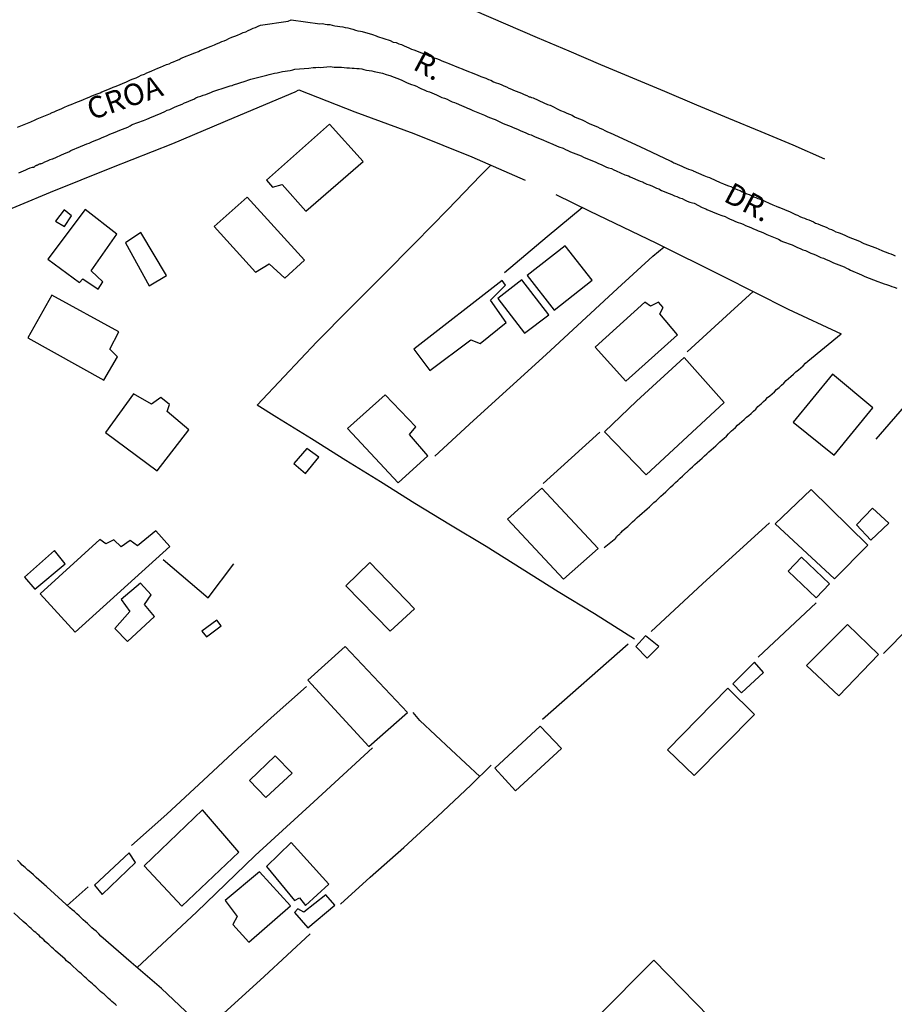
# Model space of a CAD drawing. Units: millimetres. Extents: x 180721 to 183135, y 1665964 to 1668740.
# Drawn here: x 182520 to 182621, y 1667232 to 1667346 of the extents above; entities that cross this region are included whole.
import ezdxf
from ezdxf.enums import TextEntityAlignment as Align

# ---------------------------------------------------------------- set-up
doc = ezdxf.new("R2010")
doc.units = ezdxf.units.MM
for name, color, linetype in [('V-EDIFICACAO', 2, 'Continuous'), ('V-LOTE', 10, 'Continuous'), ('V-NOME_DOS_LOGRADOUROS', 7, 'Continuous'), ('V-QUADRA', 6, 'Continuous'), ('V-TESTADA', 5, 'Continuous')]:
    doc.layers.add(name, color=color, linetype=linetype)

msp = doc.modelspace()

# ---------------------------------------------------------------- linework, layer by layer
at = {"layer": 'V-EDIFICACAO'}
for points in [[(182548.72, 1667327.56), (182549.42, 1667326.74), (182550.52, 1667327.08), (182553.29, 1667323.97), (182559.93, 1667329.74), (182556.01, 1667334.05), (182548.72, 1667327.56)], [(182546.49, 1667325.6), (182542.66, 1667322.21), (182547.45, 1667316.91), (182549.04, 1667317.9), (182550.86, 1667316.22), (182553.13, 1667318.32), (182546.49, 1667325.6)], [(182523.44, 1667318.43), (182527.1, 1667315.73), (182527.48, 1667316.16), (182529.24, 1667314.96), (182529.79, 1667315.81), (182528.42, 1667317.07), (182531.42, 1667321.31), (182531.42, 1667321.31), (182527.73, 1667324.18), (182523.44, 1667318.43)], [(182524.3, 1667322.82), (182525.36, 1667322.19), (182526.16, 1667323.44), (182525.31, 1667324.13), (182524.3, 1667322.82)], [(182534.2, 1667321.53), (182532.4, 1667320.32), (182535.15, 1667315.35), (182537.15, 1667316.52), (182534.2, 1667321.53)], [(182583.29, 1667319.98), (182578.9, 1667316.55), (182582.03, 1667312.54), (182586.43, 1667316.01), (182583.29, 1667319.98), (182583.29, 1667319.98)], [(182565.78, 1667308), (182567.64, 1667305.54), (182572.38, 1667309.11), (182573.47, 1667308.68), (182576.47, 1667311.08), (182574.66, 1667313.68), (182576.39, 1667315.41), (182575.98, 1667315.95), (182565.78, 1667308)], [(182578.28, 1667316.02), (182578.28, 1667316.02), (182575.48, 1667313.86), (182578.57, 1667309.85), (182581.41, 1667312), (182578.28, 1667316.02)], [(182523.87, 1667314.26), (182521.1, 1667309.33), (182529.89, 1667304.44), (182531.48, 1667307.13), (182530.58, 1667308), (182531.65, 1667310.02), (182523.87, 1667314.26)], [(182586.74, 1667308.24), (182590.29, 1667304.31), (182596.3, 1667309.68), (182594.25, 1667312.09), (182594.61, 1667312.82), (182594.07, 1667313.44), (182593.16, 1667312.97), (182592.51, 1667313.44), (182586.74, 1667308.24)], [(182592.66, 1667293.48), (182601.67, 1667301.83), (182597.05, 1667307.05), (182591.56, 1667301.98), (182587.83, 1667298.43), (182592.66, 1667293.48)], [(182614.22, 1667305.12), (182609.69, 1667299.57), (182614.41, 1667295.74), (182618.9, 1667301.21), (182614.22, 1667305.12)], [(182536.51, 1667302.42), (182535.42, 1667301.66), (182533.33, 1667302.83), (182530.1, 1667298.38), (182536.06, 1667293.92), (182539.75, 1667298.68), (182537.25, 1667300.8), (182537.5, 1667301.62), (182536.51, 1667302.42)], [(182562.46, 1667302.74), (182558.08, 1667298.82), (182563.98, 1667292.53), (182567.38, 1667295.67), (182565.27, 1667298.13), (182565.99, 1667299.02), (182562.46, 1667302.74)], [(182553.4, 1667296.53), (182551.89, 1667294.8), (182553.23, 1667293.62), (182554.79, 1667295.52), (182553.4, 1667296.53)], [(182580.57, 1667291.92), (182576.61, 1667288.36), (182583.08, 1667281.41), (182587.12, 1667284.93), (182580.57, 1667291.92)], [(182611.76, 1667291.79), (182607.57, 1667287.82), (182614.46, 1667281.45), (182618.3, 1667285.33), (182611.76, 1667291.79), (182611.76, 1667291.79)], [(182618.87, 1667289.61), (182617.01, 1667287.7), (182618.67, 1667285.91), (182620.76, 1667287.88), (182618.87, 1667289.61)], [(182522.53, 1667279.7), (182526.59, 1667275.26), (182537.55, 1667285.19), (182535.9, 1667286.99), (182533.81, 1667285.26), (182532.93, 1667285.86), (182531.9, 1667285.13), (182531.04, 1667285.94), (182530.12, 1667285.48), (182529.44, 1667285.99), (182522.53, 1667279.7)], [(182520.71, 1667281.64), (182521.91, 1667280.24), (182525.42, 1667283.19), (182524.19, 1667284.73), (182520.71, 1667281.64)], [(182610.62, 1667283.95), (182609.08, 1667282.31), (182612.32, 1667279.24), (182613.88, 1667280.87), (182610.62, 1667283.95)], [(182560.68, 1667283.34), (182557.9, 1667280.64), (182563.04, 1667275.39), (182565.86, 1667277.96), (182560.68, 1667283.34)], [(182531.19, 1667275.7), (182532.63, 1667274.17), (182535.77, 1667277.08), (182534.61, 1667278.48), (182535.38, 1667279.58), (182534.16, 1667280.92), (182531.92, 1667279.05), (182532.92, 1667277.65), (182531.19, 1667275.7)], [(182541.23, 1667275.37), (182541.77, 1667274.74), (182543.48, 1667275.98), (182542.96, 1667276.64), (182541.23, 1667275.37)], [(182611.21, 1667271.4), (182614.95, 1667267.9), (182619.55, 1667272.67), (182615.96, 1667276.16), (182611.21, 1667271.4)], [(182592.59, 1667274.85), (182591.46, 1667273.62), (182592.79, 1667272.27), (182594.14, 1667273.59), (182592.59, 1667274.85)], [(182557.84, 1667273.6), (182553.49, 1667269.7), (182560.57, 1667262.05), (182565.04, 1667265.97), (182557.84, 1667273.6)], [(182602.68, 1667269.3), (182603.71, 1667268.24), (182606.22, 1667270.59), (182605.18, 1667271.78), (182602.68, 1667269.3)], [(182602.11, 1667268.79), (182595.14, 1667261.65), (182598.23, 1667258.67), (182605.18, 1667265.75), (182602.11, 1667268.79), (182602.11, 1667268.79)], [(182575.14, 1667259.52), (182577.54, 1667256.9), (182582.88, 1667261.79), (182580.39, 1667264.38), (182575.14, 1667259.52)], [(182546.77, 1667258.1), (182548.65, 1667256.12), (182551.7, 1667258.95), (182549.74, 1667260.96), (182546.77, 1667258.1)], [(182534.57, 1667248.23), (182538.94, 1667243.56), (182545.51, 1667249.82), (182545.51, 1667249.82), (182541.33, 1667254.71), (182534.57, 1667248.23)], [(182551.57, 1667250.91), (182548.72, 1667248.17), (182551.98, 1667244.22), (182552.53, 1667244.53), (182553.25, 1667243.64), (182555.93, 1667246.12), (182551.57, 1667250.91)], [(182528.81, 1667245.99), (182529.7, 1667244.9), (182533.56, 1667248.63), (182533.56, 1667248.63), (182532.84, 1667249.74), (182528.81, 1667245.99)], [(182547.91, 1667247.53), (182543.96, 1667244.23), (182545.34, 1667242.36), (182544.83, 1667241.45), (182546.67, 1667239.4), (182551.49, 1667243.6), (182551.49, 1667243.6), (182547.91, 1667247.53)], [(182553.04, 1667242.85), (182552.37, 1667243.25), (182551.97, 1667242.81), (182553.49, 1667241.05), (182556.64, 1667243.69), (182555.59, 1667244.89), (182553.04, 1667242.85)]]:
    msp.add_lwpolyline(points, close=True, dxfattribs=at)
at = {"layer": 'V-LOTE'}
for points in [[(182613.35, 1667329.99), (182609.69, 1667331.61), (182605.96, 1667333.16), (182602.23, 1667334.71), (182598.52, 1667336.26), (182594.81, 1667337.81), (182591.1, 1667339.36), (182587.41, 1667340.91), (182583.75, 1667342.48), (182580.09, 1667344.05), (182576.43, 1667345.62), (182572.77, 1667347.19), (182569.11, 1667348.76), (182565.45, 1667350.33), (182561.79, 1667351.9), (182558.13, 1667353.45), (182554.47, 1667354.88), (182551.96, 1667355.73), (182550.52, 1667355.04), (182547.05, 1667353.44), (182543.58, 1667351.92), (182540.11, 1667350.32), (182536.66, 1667348.77), (182534.34, 1667347.63)], [(182474.73, 1667306.46), (182481.26, 1667309.05), (182488.34, 1667311.81), (182495.42, 1667314.57), (182502.5, 1667317.52), (182509.58, 1667320.47), (182516.66, 1667323.23), (182523.74, 1667326.18), (182530.82, 1667329.04), (182537.9, 1667331.8), (182544.98, 1667334.8), (182552.06, 1667337.8), (182552.47, 1667338.02), (182558.95, 1667335.47), (182565.79, 1667332.95), (182572.49, 1667330.28), (182578.66, 1667327.57)], [(182591.3, 1667274.45), (182586.68, 1667277.4), (182582.46, 1667279.95), (182578.31, 1667282.55), (182574.16, 1667285.18), (182570.01, 1667287.66), (182565.89, 1667290.16), (182561.9, 1667292.66), (182557.91, 1667295.14), (182553.92, 1667297.62), (182549.93, 1667300.1), (182547.63, 1667301.55), (182550.76, 1667304.83), (182554.55, 1667308.87), (182558.34, 1667312.68), (182562.13, 1667316.49), (182565.92, 1667320.3), (182569.71, 1667324.19), (182573.5, 1667328.1), (182574.69, 1667329.31)], [(182582.19, 1667325.91), (182586.13, 1667323.99), (182593.79, 1667320.32), (182601.45, 1667316.5), (182609.11, 1667312.63), (182615.23, 1667309.77)], [(182576.27, 1667316.89), (182581.2, 1667321.03), (182585.25, 1667324.42)], [(182568.2, 1667295.64), (182572.69, 1667299.75), (182576.89, 1667303.56), (182581.09, 1667307.4), (182585.21, 1667311.21), (182589.33, 1667315.02), (182593.45, 1667318.78), (182594.73, 1667319.85), (182594.75, 1667319.84)], [(182597.4, 1667307.7), (182602.41, 1667312.29), (182605.04, 1667314.69)], [(182587.8, 1667285.05), (182589.14, 1667286.16), (182589.19, 1667286.31), (182589.27, 1667286.31), (182589.34, 1667286.47), (182589.42, 1667286.49), (182589.47, 1667286.53), (182589.51, 1667286.58), (182589.62, 1667286.66), (182589.66, 1667286.73), (182589.7, 1667286.77), (182589.75, 1667286.81), (182589.94, 1667286.98), (182590.23, 1667287.25), (182590.53, 1667287.48), (182590.81, 1667287.78), (182591.09, 1667288.05), (182591.35, 1667288.28), (182591.61, 1667288.52), (182591.89, 1667288.76), (182592.18, 1667289.04), (182592.48, 1667289.28), (182592.78, 1667289.54), (182593.04, 1667289.78), (182593.3, 1667290.02), (182593.56, 1667290.27), (182593.82, 1667290.47), (182594.08, 1667290.73), (182594.34, 1667291.01), (182594.64, 1667291.25), (182594.92, 1667291.51), (182595.2, 1667291.77), (182595.49, 1667292.05), (182595.77, 1667292.31), (182596.05, 1667292.59), (182596.33, 1667292.81), (182596.59, 1667293.07), (182596.85, 1667293.33), (182597.11, 1667293.56), (182597.48, 1667293.89), (182597.74, 1667294.15), (182598.02, 1667294.39), (182598.3, 1667294.65), (182598.58, 1667294.91), (182598.86, 1667295.15), (182599.14, 1667295.39), (182599.4, 1667295.65), (182599.69, 1667295.89), (182599.92, 1667296.14), (182600.19, 1667296.36), (182600.44, 1667296.59), (182600.71, 1667296.81), (182600.94, 1667297.07), (182601.18, 1667297.29), (182601.44, 1667297.53), (182601.7, 1667297.72), (182601.96, 1667297.96), (182602.2, 1667298.22), (182602.54, 1667298.55), (182602.74, 1667298.72), (182602.98, 1667298.93), (182603.22, 1667299.2), (182603.47, 1667299.41), (182603.74, 1667299.63), (182603.99, 1667299.87), (182604.26, 1667300.13), (182604.53, 1667300.34), (182604.82, 1667300.58), (182605.08, 1667300.84), (182605.34, 1667301.08), (182605.6, 1667301.36), (182605.96, 1667301.68), (182606.25, 1667301.95), (182606.51, 1667302.2), (182606.72, 1667302.4), (182606.98, 1667302.61), (182607.24, 1667302.86), (182607.5, 1667303.09), (182607.76, 1667303.35), (182608.04, 1667303.59), (182608.33, 1667303.85), (182608.61, 1667304.09), (182608.85, 1667304.37), (182609.15, 1667304.61), (182609.41, 1667304.85), (182609.71, 1667305.1), (182609.97, 1667305.39), (182610.27, 1667305.62), (182610.54, 1667305.84), (182610.81, 1667306.1), (182611.1, 1667306.41), (182611.37, 1667306.62), (182615.23, 1667309.77)], [(182619.26, 1667297.61), (182623.06, 1667301.94), (182625.28, 1667304.74)], [(182580.73, 1667292.48), (182587.31, 1667298.39)], [(182593.23, 1667275.33), (182599.19, 1667280.87), (182606.92, 1667287.93)], [(182620.11, 1667272.81), (182623.07, 1667275.77), (182626.59, 1667279.26), (182629.96, 1667282.68), (182633.55, 1667286.41)], [(182536.76, 1667283.67), (182541.96, 1667279.25), (182544.94, 1667283.19)], [(182605.64, 1667272.38), (182612.32, 1667278.65)], [(182580.68, 1667265.19), (182590.59, 1667273.92)], [(182533.1, 1667250.57), (182537.21, 1667254.21), (182541.45, 1667258.14), (182545.36, 1667261.81), (182549.27, 1667265.36), (182553.36, 1667268.96)], [(182573.42, 1667258.57), (182570.1, 1667261.66), (182566.45, 1667265.05), (182565.69, 1667265.98)], [(182533.76, 1667236.45), (182540.63, 1667242.85), (182547.42, 1667249.43), (182554.21, 1667255.65), (182561, 1667261.87)], [(182557.3, 1667243.81), (182560.71, 1667246.91), (182564.62, 1667250.35), (182568.53, 1667253.95), (182572.39, 1667257.55), (182574.73, 1667259.87)], [(182540.06, 1667230.74), (182536.59, 1667234.02), (182533.05, 1667237.06), (182529.56, 1667240.1), (182529.32, 1667240.37), (182529, 1667240.67), (182528.74, 1667240.87), (182528.52, 1667241.06), (182528.28, 1667241.3), (182528.02, 1667241.54), (182527.79, 1667241.76), (182527.51, 1667241.98), (182527.27, 1667242.21), (182527.03, 1667242.43), (182526.77, 1667242.69), (182526.51, 1667242.93), (182526.23, 1667243.14), (182525.97, 1667243.38), (182523.3, 1667245.79), (182523.26, 1667245.83), (182523.07, 1667246), (182523.02, 1667246.04), (182523, 1667246.06), (182522.7, 1667246.35), (182522.37, 1667246.61), (182522.07, 1667246.89), (182521.77, 1667247.17), (182521.44, 1667247.45), (182521.1, 1667247.71), (182520.8, 1667248.02), (182520.47, 1667248.32), (182520.23, 1667248.58), (182519.91, 1667248.88)], [(182525.67, 1667243.65), (182528.1, 1667245.81)], [(182541.63, 1667229.23), (182548.47, 1667235.41), (182553.77, 1667240.35)], [(182572.53, 1667216.12), (182579.73, 1667223.41), (182586.93, 1667230.65), (182593.55, 1667237.32), (182601.61, 1667229.07), (182609.43, 1667221.01), (182617.25, 1667213.09), (182624.88, 1667205.13), (182632.46, 1667197.31), (182639.13, 1667190.45)]]:
    msp.add_lwpolyline(points, dxfattribs=at)
at = {"layer": 'V-QUADRA'}
for points in [[(182519.93, 1667333.69), (182521.47, 1667334.33), (182521.94, 1667334.53), (182522.18, 1667334.66), (182523.55, 1667335.22), (182523.72, 1667335.28), (182523.78, 1667335.33), (182523.91, 1667335.39), (182524.15, 1667335.48), (182524.46, 1667335.63), (182524.76, 1667335.76), (182525.06, 1667335.87), (182525.36, 1667336), (182525.71, 1667336.15), (182525.99, 1667336.28), (182526.32, 1667336.41), (182526.66, 1667336.54), (182526.97, 1667336.67), (182527.27, 1667336.8), (182527.53, 1667336.89), (182527.88, 1667337.04), (182528.22, 1667337.17), (182528.5, 1667337.32), (182528.83, 1667337.43), (182529.13, 1667337.56), (182529.48, 1667337.69), (182529.67, 1667337.78), (182530.56, 1667338.14), (182530.99, 1667338.32), (182531.21, 1667338.4), (182531.32, 1667338.45), (182532.51, 1667338.96), (182532.99, 1667339.16), (182533.29, 1667339.29), (182533.64, 1667339.42), (182533.96, 1667339.55), (182534.24, 1667339.7), (182534.59, 1667339.83), (182534.89, 1667339.98), (182535.19, 1667340.11), (182535.45, 1667340.2), (182535.8, 1667340.37), (182536.15, 1667340.52), (182536.45, 1667340.63), (182536.8, 1667340.78), (182537.14, 1667340.94), (182537.45, 1667341.04), (182537.72, 1667341.17), (182537.97, 1667341.26), (182538.31, 1667341.43), (182538.61, 1667341.54), (182538.85, 1667341.67), (182540.43, 1667342.3), (182540.86, 1667342.47), (182541.06, 1667342.58), (182542.34, 1667343.08), (182542.7, 1667343.23), (182542.94, 1667343.34), (182543.25, 1667343.47), (182543.55, 1667343.6), (182543.81, 1667343.68), (182544.11, 1667343.81), (182544.37, 1667343.94), (182544.72, 1667344.1), (182545.07, 1667344.23), (182545.37, 1667344.33), (182545.72, 1667344.51), (182546.04, 1667344.66), (182546.32, 1667344.74), (182546.62, 1667344.87), (182546.88, 1667345.01), (182547.18, 1667345.16), (182547.45, 1667345.24), (182547.77, 1667345.37), (182548.05, 1667345.5), (182551.24, 1667345.98), (182551.59, 1667346.13), (182554.88, 1667345.67), (182554.88, 1667345.67), (182555.2, 1667345.68), (182555.5, 1667345.63), (182555.76, 1667345.59), (182556.06, 1667345.57), (182556.32, 1667345.5), (182556.63, 1667345.44), (182556.93, 1667345.39), (182557.23, 1667345.35), (182557.54, 1667345.31), (182557.84, 1667345.24), (182558.14, 1667345.18), (182558.4, 1667345.11), (182558.71, 1667345.03), (182559.01, 1667344.94), (182559.31, 1667344.85), (182559.61, 1667344.81), (182559.81, 1667344.77), (182561, 1667344.44), (182561.41, 1667344.27), (182561.58, 1667344.18), (182563.04, 1667343.73), (182563.4, 1667343.55), (182563.73, 1667343.49), (182564.03, 1667343.36), (182564.33, 1667343.25), (182564.64, 1667343.12), (182564.94, 1667342.99), (182565.2, 1667342.86), (182565.5, 1667342.73), (182565.76, 1667342.65), (182566.07, 1667342.54), (182566.37, 1667342.41), (182566.67, 1667342.3), (182566.98, 1667342.17), (182567.28, 1667342.06), (182567.58, 1667341.93), (182567.84, 1667341.87), (182568.14, 1667341.74), (182568.4, 1667341.65), (182568.71, 1667341.52), (182569.01, 1667341.39), (182569.31, 1667341.26), (182569.62, 1667341.15), (182569.81, 1667341.07), (182570.94, 1667340.61), (182571.35, 1667340.46), (182571.54, 1667340.37), (182573.12, 1667339.74), (182573.51, 1667339.57), (182573.86, 1667339.46), (182574.12, 1667339.35), (182574.42, 1667339.22), (182574.68, 1667339.12), (182574.99, 1667338.96), (182575.29, 1667338.83), (182575.59, 1667338.75), (182575.9, 1667338.64), (182576.2, 1667338.49), (182576.5, 1667338.36), (182576.76, 1667338.23), (182577.06, 1667338.1), (182577.32, 1667337.99), (182577.63, 1667337.88), (182577.93, 1667337.75), (182578.23, 1667337.62), (182578.54, 1667337.49), (182578.84, 1667337.36), (182579.14, 1667337.21), (182579.21, 1667337.21), (182579.25, 1667337.19), (182579.4, 1667337.15), (182579.6, 1667337.11), (182580.83, 1667336.5), (182581.26, 1667336.32), (182581.26, 1667336.32), (182581.52, 1667336.24), (182581.54, 1667336.24), (182582.74, 1667335.63), (182583.17, 1667335.48), (182583.47, 1667335.33), (182583.78, 1667335.2), (182584.08, 1667335.07), (182584.38, 1667334.89), (182584.64, 1667334.79), (182584.95, 1667334.68), (182585.25, 1667334.53), (182585.55, 1667334.4), (182585.85, 1667334.25), (182586.16, 1667334.1), (182586.46, 1667333.97), (182586.72, 1667333.86), (182587.02, 1667333.75), (182587.28, 1667333.6), (182587.59, 1667333.45), (182587.89, 1667333.32), (182588.19, 1667333.16), (182588.5, 1667333.03), (182591.91, 1667331.46), (182595.43, 1667329.79), (182595.57, 1667329.77), (182595.73, 1667329.63), (182595.77, 1667329.63), (182595.83, 1667329.59), (182595.88, 1667329.57), (182595.99, 1667329.55), (182596.25, 1667329.42), (182596.51, 1667329.29), (182596.77, 1667329.18), (182597.03, 1667329.07), (182597.29, 1667328.96), (182597.55, 1667328.83), (182597.81, 1667328.77), (182598.06, 1667328.68), (182598.08, 1667328.66), (182599.32, 1667328.1), (182599.71, 1667327.97), (182599.97, 1667327.86), (182600.08, 1667327.82), (182601.23, 1667327.3), (182601.62, 1667327.14), (182601.88, 1667327.04), (182602.18, 1667326.91), (182602.44, 1667326.82), (182602.74, 1667326.67), (182603, 1667326.56), (182603.26, 1667326.43), (182603.52, 1667326.36), (182603.78, 1667326.23), (182604.04, 1667326.13), (182604.3, 1667326), (182604.56, 1667325.91), (182604.82, 1667325.78), (182605.08, 1667325.65), (182605.34, 1667325.56), (182605.6, 1667325.46), (182605.86, 1667325.37), (182605.97, 1667325.33), (182607.33, 1667324.72), (182607.72, 1667324.57), (182607.98, 1667324.46), (182608, 1667324.44), (182609.32, 1667323.9), (182609.62, 1667323.74), (182609.93, 1667323.59), (182610.19, 1667323.51), (182610.45, 1667323.38), (182610.71, 1667323.25), (182610.97, 1667323.18), (182611.23, 1667323.07), (182611.49, 1667322.97), (182611.75, 1667322.86), (182612.01, 1667322.73), (182612.27, 1667322.6), (182612.53, 1667322.51), (182612.79, 1667322.38), (182613.05, 1667322.29), (182613.31, 1667322.19), (182613.57, 1667322.08), (182613.83, 1667321.95), (182614.09, 1667321.84), (182614.35, 1667321.73), (182614.61, 1667321.6), (182614.87, 1667321.52), (182615.12, 1667321.43), (182615.38, 1667321.3), (182615.64, 1667321.21), (182615.9, 1667321.08), (182616.05, 1667321), (182617.33, 1667320.5), (182617.7, 1667320.32), (182617.83, 1667320.24), (182619.24, 1667319.74), (182619.58, 1667319.59), (182619.93, 1667319.44), (182620.19, 1667319.31), (182620.19, 1667319.31), (182620.45, 1667319.22), (182620.71, 1667319.13), (182620.97, 1667319.05), (182621.23, 1667318.94), (182621.49, 1667318.83)], [(182520.08, 1667328.42), (182520.34, 1667328.53), (182520.6, 1667328.66), (182520.86, 1667328.75), (182521.12, 1667328.86), (182521.38, 1667328.99), (182521.64, 1667329.07), (182521.7, 1667329.09), (182521.85, 1667329.09), (182521.87, 1667329.16), (182521.9, 1667329.2), (182522.07, 1667329.25), (182522.07, 1667329.29), (182522.2, 1667329.31), (182522.29, 1667329.33), (182522.29, 1667329.37), (182522.44, 1667329.44), (182522.51, 1667329.44), (182522.57, 1667329.46), (182522.61, 1667329.48), (182522.68, 1667329.5), (182522.79, 1667329.55), (182523.07, 1667329.68), (182523.37, 1667329.81), (182523.68, 1667329.94), (182523.98, 1667330.05), (182524, 1667330.05), (182524, 1667330.05), (182525.36, 1667330.65), (182525.84, 1667330.84), (182526.1, 1667330.98), (182527.2, 1667331.47), (182527.66, 1667331.65), (182527.94, 1667331.76), (182528.22, 1667331.86), (182528.5, 1667331.99), (182528.79, 1667332.12), (182529.09, 1667332.23), (182529.39, 1667332.36), (182529.69, 1667332.49), (182530, 1667332.62), (182530.3, 1667332.75), (182530.6, 1667332.88), (182530.91, 1667332.99), (182531.21, 1667333.12), (182531.49, 1667333.25), (182531.77, 1667333.34), (182532.08, 1667333.47), (182532.38, 1667333.6), (182532.66, 1667333.71), (182532.94, 1667333.86), (182533.18, 1667333.99), (182534.5, 1667334.48), (182534.89, 1667334.63), (182535.15, 1667334.74), (182535.21, 1667334.77), (182536.54, 1667335.33), (182536.97, 1667335.5), (182537.25, 1667335.65), (182537.53, 1667335.76), (182537.84, 1667335.89), (182538.09, 1667336.02), (182538.35, 1667336.11), (182538.66, 1667336.26), (182538.96, 1667336.37), (182539.22, 1667336.5), (182539.48, 1667336.58), (182539.74, 1667336.71), (182540, 1667336.82), (182540.3, 1667336.95), (182540.56, 1667337.08), (182540.82, 1667337.19), (182541.13, 1667337.28), (182541.41, 1667337.41), (182541.69, 1667337.49), (182541.99, 1667337.58), (182542.3, 1667337.71), (182542.53, 1667337.82), (182544.16, 1667338.36), (182544.54, 1667338.49), (182544.76, 1667338.53), (182544.91, 1667338.58), (182546.24, 1667339.01), (182546.67, 1667339.16), (182546.93, 1667339.25), (182547.23, 1667339.33), (182547.53, 1667339.42), (182547.84, 1667339.48), (182548.14, 1667339.57), (182548.44, 1667339.64), (182548.75, 1667339.72), (182549.05, 1667339.81), (182549.35, 1667339.87), (182549.66, 1667339.94), (182549.96, 1667340), (182550.26, 1667340.07), (182550.57, 1667340.13), (182550.87, 1667340.18), (182551.17, 1667340.22), (182551.47, 1667340.26), (182551.78, 1667340.33), (182552.01, 1667340.4), (182553.64, 1667340.54), (182554.12, 1667340.59), (182554.42, 1667340.59), (182554.72, 1667340.63), (182554.92, 1667340.61), (182556.11, 1667340.7), (182556.54, 1667340.65), (182556.8, 1667340.65), (182557.1, 1667340.65), (182557.41, 1667340.63), (182557.71, 1667340.61), (182558.01, 1667340.57), (182558.32, 1667340.57), (182558.62, 1667340.52), (182558.88, 1667340.54), (182559.18, 1667340.5), (182559.44, 1667340.48), (182559.74, 1667340.44), (182560, 1667340.37), (182560.31, 1667340.31), (182560.61, 1667340.26), (182560.91, 1667340.22), (182561.19, 1667340.14), (182562.13, 1667339.94), (182562.56, 1667339.79), (182562.86, 1667339.7), (182562.86, 1667339.7), (182563.01, 1667339.66), (182564.29, 1667339.18), (182564.61, 1667339.01), (182564.94, 1667338.88), (182565.2, 1667338.77), (182565.5, 1667338.64), (182565.76, 1667338.56), (182566.07, 1667338.43), (182566.37, 1667338.3), (182566.67, 1667338.14), (182566.98, 1667338.01), (182567.28, 1667337.88), (182567.58, 1667337.78), (182567.84, 1667337.67), (182568.14, 1667337.54), (182568.4, 1667337.43), (182568.71, 1667337.28), (182569.01, 1667337.15), (182569.31, 1667337.04), (182569.62, 1667336.93), (182569.92, 1667336.8), (182570.22, 1667336.63), (182570.48, 1667336.54), (182570.68, 1667336.46), (182572.17, 1667335.83), (182572.21, 1667335.82), (182572.62, 1667335.61), (182573.56, 1667335.24), (182573.96, 1667335.07), (182574.34, 1667334.89), (182574.64, 1667334.76), (182574.94, 1667334.65), (182575.2, 1667334.57), (182575.51, 1667334.42), (182575.81, 1667334.27), (182576.11, 1667334.14), (182576.42, 1667334.01), (182576.72, 1667333.9), (182577.02, 1667333.79), (182577.28, 1667333.66), (182577.58, 1667333.53), (182577.84, 1667333.42), (182578.15, 1667333.29), (182578.45, 1667333.14), (182578.75, 1667333.03), (182579.06, 1667332.9), (182579.36, 1667332.8), (182579.66, 1667332.66), (182579.73, 1667332.62), (182580.79, 1667332.21), (182581.11, 1667332.04), (182581.39, 1667331.93), (182581.59, 1667331.84), (182582.56, 1667331.43), (182583.04, 1667331.26), (182583.34, 1667331.11), (182583.6, 1667331), (182583.91, 1667330.85), (182584.21, 1667330.72), (182584.51, 1667330.61), (182584.82, 1667330.5), (182585.12, 1667330.37), (182585.42, 1667330.24), (182585.68, 1667330.13), (182585.98, 1667329.98), (182586.24, 1667329.87), (182586.55, 1667329.77), (182586.85, 1667329.64), (182587.15, 1667329.51), (182587.46, 1667329.38), (182587.76, 1667329.22), (182588.06, 1667329.09), (182588.32, 1667329.01), (182588.63, 1667328.9), (182588.93, 1667328.75), (182589.17, 1667328.64), (182590.18, 1667328.2), (182590.62, 1667328.05), (182590.81, 1667327.97), (182591.96, 1667327.45), (182592.24, 1667327.36), (182592.32, 1667327.32), (182592.44, 1667327.27), (182592.74, 1667327.12), (182593, 1667327.01), (182593.3, 1667326.91), (182593.56, 1667326.78), (182593.86, 1667326.65), (182594.12, 1667326.56), (182594.43, 1667326.39), (182594.73, 1667326.26), (182595.03, 1667326.13), (182595.34, 1667326.02), (182595.64, 1667325.89), (182595.94, 1667325.76), (182596.2, 1667325.68), (182596.51, 1667325.54), (182596.81, 1667325.46), (182597.11, 1667325.28), (182597.42, 1667325.15), (182597.42, 1667325.15), (182597.72, 1667325.02), (182598.02, 1667324.94), (182598.21, 1667324.9), (182599.15, 1667324.42), (182599.58, 1667324.24), (182599.69, 1667324.18), (182601.01, 1667323.64), (182601.4, 1667323.46), (182601.79, 1667323.36), (182602.09, 1667323.2), (182602.39, 1667323.07), (182602.7, 1667322.92), (182603, 1667322.79), (182603.3, 1667322.68), (182603.56, 1667322.6), (182603.87, 1667322.47), (182604.17, 1667322.34), (182604.47, 1667322.21), (182604.78, 1667322.08), (182605.08, 1667321.95), (182605.38, 1667321.82), (182605.64, 1667321.71), (182605.95, 1667321.58), (182606.25, 1667321.47), (182606.55, 1667321.32), (182606.61, 1667321.28), (182607.98, 1667320.74), (182608.3, 1667320.56), (182608.43, 1667320.48), (182609.54, 1667320.09), (182609.86, 1667319.93), (182610.19, 1667319.78), (182610.49, 1667319.65), (182610.8, 1667319.52), (182611.1, 1667319.41), (182611.4, 1667319.29), (182611.7, 1667319.13), (182611.96, 1667319.05), (182612.27, 1667318.92), (182612.57, 1667318.77), (182612.87, 1667318.63), (182613.18, 1667318.55), (182613.48, 1667318.4), (182613.78, 1667318.27), (182614.04, 1667318.14), (182614.35, 1667318.01), (182614.65, 1667317.88), (182614.95, 1667317.77), (182615.25, 1667317.66), (182615.56, 1667317.53), (182615.86, 1667317.38), (182616.12, 1667317.25), (182616.31, 1667317.17), (182617.59, 1667316.62), (182617.96, 1667316.43), (182619.45, 1667315.84), (182619.89, 1667315.69), (182620.19, 1667315.56), (182620.49, 1667315.48), (182620.8, 1667315.39), (182621.1, 1667315.28), (182621.36, 1667315.17), (182621.66, 1667315.06)], [(182531.38, 1667232.06), (182531.21, 1667232.21), (182531.01, 1667232.36), (182530.82, 1667232.53), (182530.64, 1667232.71), (182530.45, 1667232.86), (182530.3, 1667233.03), (182530.12, 1667233.18), (182529.95, 1667233.36), (182529.69, 1667233.53), (182529.52, 1667233.68), (182529.37, 1667233.83), (182529.22, 1667233.98), (182528.98, 1667234.23), (182528.78, 1667234.4), (182528.59, 1667234.59), (182528.39, 1667234.74), (182528.22, 1667234.89), (182528.05, 1667235.05), (182527.87, 1667235.22), (182527.68, 1667235.37), (182527.51, 1667235.55), (182527.31, 1667235.72), (182527.12, 1667235.87), (182527.01, 1667235.98), (182526.03, 1667236.88), (182525.77, 1667237.08), (182525.6, 1667237.23), (182525.43, 1667237.41), (182524.32, 1667238.38), (182524.08, 1667238.62), (182523.89, 1667238.77), (182523.72, 1667238.94), (182523.54, 1667239.12), (182523.35, 1667239.29), (182523.13, 1667239.46), (182522.94, 1667239.66), (182522.76, 1667239.83), (182522.59, 1667239.98), (182522.42, 1667240.16), (182522.24, 1667240.33), (182522.03, 1667240.5), (182521.85, 1667240.63), (182521.68, 1667240.8), (182521.49, 1667240.96), (182521.31, 1667241.13), (182521.14, 1667241.3), (182520.97, 1667241.48), (182520.78, 1667241.61), (182520.58, 1667241.8), (182519.49, 1667242.8)]]:
    msp.add_lwpolyline(points, dxfattribs=at)
at = {"layer": 'V-TESTADA'}
for points in [[(182613.35, 1667329.99), (182609.69, 1667331.61), (182605.96, 1667333.16), (182602.23, 1667334.71), (182598.52, 1667336.26), (182594.81, 1667337.81), (182591.1, 1667339.36), (182587.41, 1667340.91), (182583.75, 1667342.48), (182580.09, 1667344.05), (182576.43, 1667345.62), (182572.77, 1667347.19), (182569.11, 1667348.76), (182565.45, 1667350.33), (182561.79, 1667351.9), (182558.13, 1667353.45), (182554.47, 1667354.88), (182551.96, 1667355.73), (182550.52, 1667355.04), (182547.05, 1667353.44), (182543.58, 1667351.92), (182540.11, 1667350.32), (182536.66, 1667348.77), (182534.34, 1667347.63)], [(182474.73, 1667306.46), (182481.26, 1667309.05), (182488.34, 1667311.81), (182495.42, 1667314.57), (182502.5, 1667317.52), (182509.58, 1667320.47), (182516.66, 1667323.23), (182523.74, 1667326.18), (182530.82, 1667329.04), (182537.9, 1667331.8), (182544.98, 1667334.8), (182552.06, 1667337.8), (182552.47, 1667338.02), (182558.95, 1667335.47), (182565.79, 1667332.95), (182572.49, 1667330.28), (182578.66, 1667327.57)], [(182582.19, 1667325.91), (182586.13, 1667323.99), (182593.79, 1667320.32), (182601.45, 1667316.5), (182609.11, 1667312.63), (182615.23, 1667309.77)], [(182540.06, 1667230.74), (182536.59, 1667234.02), (182533.05, 1667237.06), (182529.56, 1667240.1), (182529.32, 1667240.37), (182529, 1667240.67), (182528.74, 1667240.87), (182528.52, 1667241.06), (182528.28, 1667241.3), (182528.02, 1667241.54), (182527.79, 1667241.76), (182527.51, 1667241.98), (182527.27, 1667242.21), (182527.03, 1667242.43), (182526.77, 1667242.69), (182526.51, 1667242.93), (182526.23, 1667243.14), (182525.97, 1667243.38), (182523.3, 1667245.79), (182523.26, 1667245.83), (182523.07, 1667246), (182523.02, 1667246.04), (182523, 1667246.06), (182522.7, 1667246.35), (182522.37, 1667246.61), (182522.07, 1667246.89), (182521.77, 1667247.17), (182521.44, 1667247.45), (182521.1, 1667247.71), (182520.8, 1667248.02), (182520.47, 1667248.32), (182520.23, 1667248.58), (182519.91, 1667248.88)]]:
    msp.add_lwpolyline(points, dxfattribs=at)

# ---------------------------------------------------------------- texts
at = {"layer": 'V-NOME_DOS_LOGRADOUROS'}
for s, rotation, p in [('R.', 332, (182565.17, 1667339.77)), ('CROA', 19, (182528.73, 1667333.75)), ('DR.', 332, (182601.12, 1667324.52))]:
    msp.add_text(s, height=2.5, rotation=rotation, dxfattribs=at).set_placement(p, align=Align.BOTTOM_LEFT)

doc.saveas('drawing.dxf')
